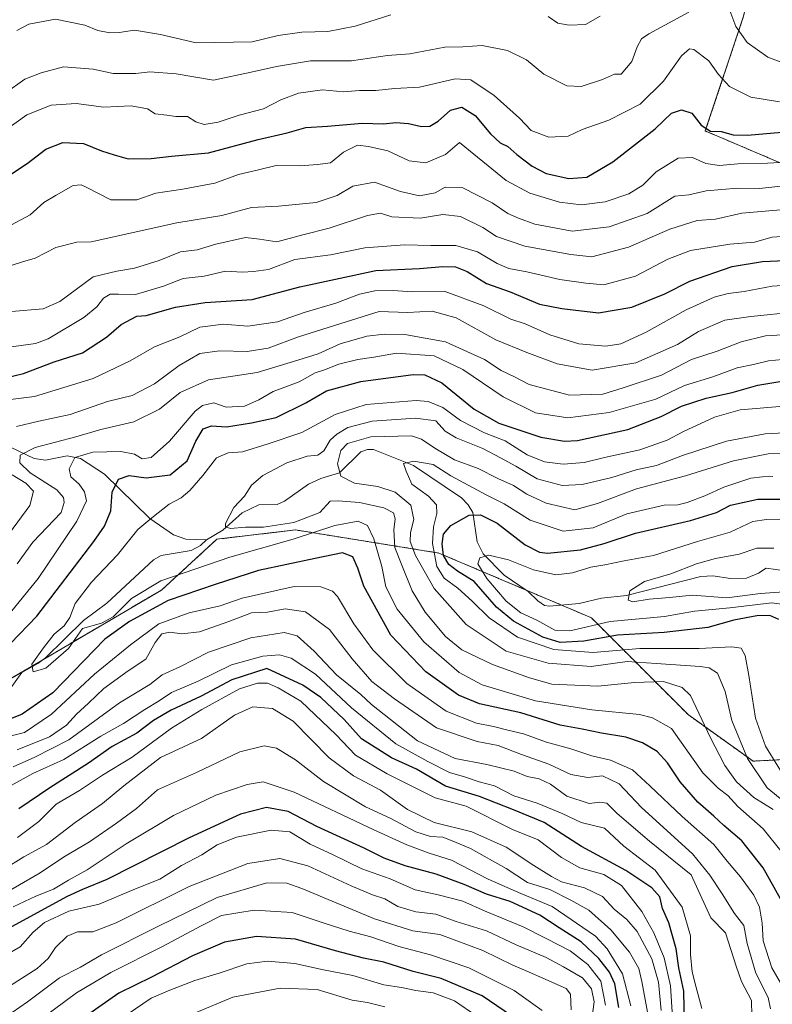
# Model space of a CAD drawing. Units: metres. Extents: x 603267 to 606690, y 4780111 to 4782477.
# Drawn here: x 605134 to 605347, y 4781342 to 4781620 of the extents above; entities that cross this region are included whole.
import ezdxf

# ---------------------------------------------------------------- set-up
doc = ezdxf.new("R2010")
doc.units = ezdxf.units.M
doc.header["$MEASUREMENT"] = 0
doc.linetypes.add('TRAZOS', pattern=[0.75, 0.5, -0.25])
for name, color, linetype, lineweight in [('Arbolado forestal', 92, 'TRAZOS', 0), ('Arbolado forestal CxS', 92, 'Continuous', 0), ('Corriente natural lineal', 142, 'Continuous', 13), ('Curva de nivel maestra', 36, 'Continuous', 30), ('Curva de nivel normal', 36, 'Continuous', 0)]:
    doc.layers.add(name, color=color, linetype=linetype, lineweight=lineweight)

# ---------------------------------------------------------------- blocks, each defined once
blk = doc.blocks.new('*U162')
at = {"layer": 'Curva de nivel normal', "color": 36, "linetype": 'Continuous', "lineweight": 0}
blk.add_polyline3d([(605263.37, 4781338.64, 405), (605256.98, 4781342.98, 405), (605250.99, 4781345.21, 405), (605246.16, 4781345.93, 405), (605242.05, 4781346.79, 405), (605237.05, 4781347.54, 405), (605228.38, 4781350.16, 405), (605220.05, 4781351.77, 405), (605211.98, 4781353.51, 405), (605204.28, 4781354.16, 405), (605198.38, 4781353.39, 405), (605190.57, 4781350.84, 405), (605183.72, 4781348.74, 405), (605176.72, 4781346, 405), (605171.38, 4781343.74, 405), (605164.63, 4781339.1, 405)], dxfattribs=at)
blk = doc.blocks.new('*U171')
at = {"layer": 'Curva de nivel normal', "color": 36, "linetype": 'Continuous', "lineweight": 0}
for points in [[(605306.77, 4781341.6, 370), (605304.39, 4781350.59, 370), (605300.07, 4781357.67, 370), (605296.82, 4781361.22, 370), (605284.63, 4781369.62, 370), (605275.77, 4781373.27, 370), (605266.54, 4781377.29, 370), (605256.17, 4781382.66, 370), (605249.86, 4781384.64, 370), (605243.54, 4781386.98, 370), (605234.05, 4781391.3, 370), (605211.79, 4781401.89, 370), (605203.03, 4781404.73, 370), (605198.52, 4781404, 370), (605189.66, 4781400.97, 370), (605177.72, 4781395.24, 370), (605164.39, 4781387.28, 370), (605153.39, 4781379.96, 370), (605148.06, 4781377.07, 370), (605143.85, 4781374.52, 370), (605138.87, 4781372.53, 370), (605132.51, 4781369.48, 370)], [(605130.59, 4781561.16, 370), (605137.25, 4781564.68, 370), (605141.14, 4781568.21, 370), (605144.58, 4781570.25, 370), (605149.39, 4781572.95, 370), (605151.66, 4781573.19, 370), (605153.06, 4781572.53, 370), (605160.06, 4781568.95, 370), (605167.38, 4781568.98, 370), (605172.72, 4781570.83, 370), (605180.38, 4781571.91, 370), (605189.38, 4781573.63, 370), (605196.05, 4781576.04, 370), (605201.72, 4781577.43, 370), (605206.72, 4781578.66, 370), (605213.45, 4781578.52, 370), (605218.33, 4781578.9, 370), (605222.04, 4781579.39, 370), (605225.72, 4781582.39, 370), (605229.63, 4781584.32, 370), (605232.72, 4781584, 370), (605238.17, 4781582.74, 370), (605244.2, 4781579.98, 370), (605248.98, 4781579.33, 370), (605254.49, 4781581.76, 370), (605258.45, 4781585.14, 370), (605271.61, 4781574.37, 370), (605278.26, 4781570.84, 370), (605286.62, 4781568.3, 370), (605292.87, 4781567.56, 370), (605299.52, 4781568.4, 370), (605306.21, 4781570.62, 370), (605310.16, 4781573.06, 370), (605313.94, 4781576.87, 370), (605320.12, 4781580.72, 370), (605324.17, 4781580.92, 370), (605327.97, 4781579.2, 370), (605331.78, 4781578.59, 370), (605336.97, 4781579.07, 370), (605345.36, 4781579.24, 370), (605352.38, 4781579.64, 370)]]:
    blk.add_polyline3d(points, dxfattribs=at)
blk = doc.blocks.new('*U193')
at = {"layer": 'Curva de nivel normal', "color": 36, "linetype": 'Continuous', "lineweight": 0}
for points in [[(605315.33, 4781340.29, 360), (605314.58, 4781348.23, 360), (605312.72, 4781354.84, 360), (605308.6, 4781362.53, 360), (605305.68, 4781365.97, 360), (605302.1, 4781368.82, 360), (605298.78, 4781372.43, 360), (605293.68, 4781374.88, 360), (605287.25, 4781376.59, 360), (605284.4, 4781378.11, 360), (605279.44, 4781381.16, 360), (605271.6, 4781386.32, 360), (605261.92, 4781390.63, 360), (605251.31, 4781393.3, 360), (605243.79, 4781396.94, 360), (605236.16, 4781402.42, 360), (605228.56, 4781406.42, 360), (605221.66, 4781411.53, 360), (605211.54, 4781421.92, 360), (605205.66, 4781425.48, 360), (605200.16, 4781425.96, 360), (605194.96, 4781423.55, 360), (605185.62, 4781417.03, 360), (605174.05, 4781411.59, 360), (605163.74, 4781403.62, 360), (605157.73, 4781398.62, 360), (605149.98, 4781393.26, 360), (605141.87, 4781387.06, 360), (605135.48, 4781383.62, 360), (605129.79, 4781380, 360)], [(605132.02, 4781537.44, 360), (605140.91, 4781538.17, 360), (605145.69, 4781540.24, 360), (605155.06, 4781547.24, 360), (605161.73, 4781548.85, 360), (605166.72, 4781549.67, 360), (605173.72, 4781551.85, 360), (605179.72, 4781554.28, 360), (605184.38, 4781554.79, 360), (605189.72, 4781556.39, 360), (605198, 4781558.33, 360), (605202.04, 4781557.86, 360), (605206.85, 4781557.13, 360), (605214.25, 4781559.1, 360), (605221.63, 4781560.93, 360), (605232.52, 4781564.54, 360), (605236.17, 4781565.14, 360), (605239.38, 4781564.15, 360), (605247.38, 4781563.75, 360), (605253.71, 4781564.84, 360), (605258.71, 4781564.22, 360), (605265.04, 4781561.1, 360), (605268.9, 4781558.59, 360), (605276.88, 4781555.9, 360), (605289.9, 4781553.5, 360), (605295.79, 4781552.85, 360), (605306.14, 4781555.62, 360), (605317.77, 4781560.67, 360), (605325.51, 4781563.13, 360), (605330.65, 4781563.5, 360), (605338.1, 4781565.14, 360), (605350.17, 4781566.2, 360)]]:
    blk.add_polyline3d(points, dxfattribs=at)
blk = doc.blocks.new('*U206')
at = {"layer": 'Curva de nivel normal', "color": 36, "linetype": 'Continuous', "lineweight": 0}
for points in [[(605289.97, 4781340.5, 390), (605289.72, 4781344.84, 390), (605288.56, 4781346.51, 390), (605281.92, 4781349.38, 390), (605278.08, 4781351.1, 390), (605273.46, 4781353.06, 390), (605265.03, 4781357.17, 390), (605252.86, 4781361.71, 390), (605245.25, 4781362.75, 390), (605234.43, 4781366.14, 390), (605213.91, 4781374.68, 390), (605209.73, 4781376.18, 390), (605204.03, 4781376.33, 390), (605190.05, 4781372.12, 390), (605173.48, 4781364.06, 390), (605157.44, 4781355.94, 390), (605151.49, 4781352.49, 390), (605145.6, 4781349.52, 390), (605136.56, 4781342.72, 390), (605125.61, 4781335.2, 390)], [(605133.52, 4781616.67, 390), (605136.94, 4781618.53, 390), (605144.39, 4781619.94, 390), (605152.73, 4781618.18, 390), (605156.39, 4781616.72, 390), (605159.73, 4781616.05, 390), (605162.39, 4781616.13, 390), (605166.72, 4781616.75, 390), (605174.05, 4781615.59, 390), (605184.14, 4781613.23, 390), (605199.9, 4781613.54, 390), (605207.3, 4781615.3, 390), (605213.9, 4781616.24, 390), (605221.26, 4781616.38, 390), (605228.95, 4781617.88, 390), (605239.05, 4781621.08, 390)], [(605283.48, 4781620.67, 390), (605286.18, 4781618.81, 390), (605289.39, 4781618.22, 390), (605294.04, 4781618.42, 390), (605298.12, 4781620.73, 390)]]:
    blk.add_polyline3d(points, dxfattribs=at)
blk = doc.blocks.new('*U210')
at = {"layer": 'Curva de nivel normal', "color": 36, "linetype": 'Continuous', "lineweight": 0}
blk.add_polyline3d([(605237.33, 4781341.32, 410), (605232.45, 4781342.49, 410), (605228.12, 4781343.21, 410), (605218.31, 4781346.19, 410), (605207.82, 4781346.53, 410), (605194.47, 4781343.99, 410), (605172.82, 4781335.04, 410)], dxfattribs=at)
blk = doc.blocks.new('*U214')
at = {"layer": 'Curva de nivel normal', "color": 36, "linetype": 'Continuous', "lineweight": 0}
for points in [[(605299.67, 4781341.76, 380), (605298.34, 4781348.55, 380), (605294.69, 4781353.29, 380), (605289.71, 4781357.07, 380), (605282.87, 4781360.59, 380), (605276.4, 4781363.9, 380), (605265.69, 4781368.27, 380), (605259.37, 4781371.1, 380), (605252.37, 4781372.92, 380), (605245.88, 4781374.33, 380), (605238.89, 4781377.43, 380), (605230.86, 4781380.23, 380), (605222.62, 4781384.25, 380), (605216.31, 4781387.2, 380), (605210.59, 4781390.64, 380), (605205.28, 4781391.13, 380), (605195.52, 4781389.14, 380), (605190.05, 4781387.02, 380), (605185.72, 4781384.22, 380), (605180.01, 4781381.19, 380), (605173.9, 4781377.32, 380), (605167.02, 4781374.6, 380), (605156.74, 4781370.31, 380), (605148.18, 4781368.26, 380), (605141.31, 4781365.11, 380), (605138.12, 4781362.38, 380), (605134.44, 4781358.23, 380), (605125.9, 4781353.38, 380)], [(605130.29, 4781588.6, 380), (605136.38, 4781592.94, 380), (605143.21, 4781595.61, 380), (605150.26, 4781596.12, 380), (605158.06, 4781595.09, 380), (605165.82, 4781595.46, 380), (605170.4, 4781594.64, 380), (605172.56, 4781593.24, 380), (605175.88, 4781592.86, 380), (605178.38, 4781592.47, 380), (605181.72, 4781592.44, 380), (605184.06, 4781590.96, 380), (605186.37, 4781590.14, 380), (605190.3, 4781590.89, 380), (605196.29, 4781592.82, 380), (605203.08, 4781594.58, 380), (605208.04, 4781597.16, 380), (605212.99, 4781599.06, 380), (605219.78, 4781599.97, 380), (605225.72, 4781599.44, 380), (605230.18, 4781599.74, 380), (605234.86, 4781599.74, 380), (605240.07, 4781600.3, 380), (605247.18, 4781600.74, 380), (605257.17, 4781603.08, 380), (605261.68, 4781602.74, 380), (605268.23, 4781598.4, 380), (605275.33, 4781591.99, 380), (605278.68, 4781588.45, 380), (605283.62, 4781586.58, 380), (605289.15, 4781586.86, 380), (605293.06, 4781588.82, 380), (605300.58, 4781591.44, 380), (605309.42, 4781595.93, 380), (605315.97, 4781602.39, 380), (605321.1, 4781609.54, 380), (605323.36, 4781611.49, 380), (605324.52, 4781611.38, 380), (605328.82, 4781608.12, 380), (605331.52, 4781604.26, 380), (605334.6, 4781600.95, 380), (605340.62, 4781597.92, 380), (605348.72, 4781596.54, 380)]]:
    blk.add_polyline3d(points, dxfattribs=at)
blk = doc.blocks.new('*U219')
at = {"layer": 'Curva de nivel normal', "color": 36, "linetype": 'Continuous', "lineweight": 0}
for points in [[(605295.74, 4781337.9, 385), (605296.42, 4781342.73, 385), (605295.7, 4781346.42, 385), (605293.19, 4781349.47, 385), (605287.74, 4781352.57, 385), (605282.88, 4781355.25, 385), (605274.43, 4781358.81, 385), (605266.01, 4781362.72, 385), (605257.45, 4781365.35, 385), (605251.8, 4781367.4, 385), (605246.15, 4781368.12, 385), (605241.04, 4781369.6, 385), (605237.38, 4781371.75, 385), (605233.89, 4781372.88, 385), (605227.84, 4781375.43, 385), (605215.66, 4781381.07, 385), (605207.72, 4781383.13, 385), (605198.68, 4781381.78, 385), (605182.16, 4781375.28, 385), (605161.57, 4781364.98, 385), (605154.98, 4781362.42, 385), (605150.65, 4781362.45, 385), (605147.73, 4781361.28, 385), (605144.46, 4781358.04, 385), (605142.4, 4781354.96, 385), (605139.22, 4781352.09, 385), (605131.41, 4781347.09, 385)], [(605130.26, 4781598.98, 385), (605135.75, 4781602.93, 385), (605140.39, 4781604.76, 385), (605146.73, 4781606.41, 385), (605155.06, 4781605.79, 385), (605160.73, 4781604.59, 385), (605167.06, 4781604.6, 385), (605171.06, 4781605.06, 385), (605178.5, 4781604.52, 385), (605188.98, 4781602.73, 385), (605199.66, 4781604.91, 385), (605206.84, 4781606.5, 385), (605216.38, 4781608.14, 385), (605227.96, 4781608.12, 385), (605238.15, 4781609.61, 385), (605244.42, 4781610.09, 385), (605254.28, 4781611.96, 385), (605259.38, 4781612.06, 385), (605264.79, 4781612.47, 385), (605271.99, 4781611.09, 385), (605277.38, 4781608.4, 385), (605282.28, 4781604.38, 385), (605288.74, 4781601.09, 385), (605292.75, 4781600.89, 385), (605298.79, 4781602.89, 385), (605302.22, 4781604.4, 385), (605304.04, 4781604.38, 385), (605307.04, 4781608, 385), (605308.58, 4781612.05, 385), (605309.84, 4781614.32, 385), (605311.88, 4781615.72, 385), (605323.2, 4781621.9, 385)], [(605334.13, 4781623.86, 385), (605336.44, 4781617.8, 385), (605339.59, 4781613.28, 385), (605345.41, 4781609.14, 385), (605351.67, 4781606.86, 385)]]:
    blk.add_polyline3d(points, dxfattribs=at)
blk = doc.blocks.new('*U221')
at = {"layer": 'Curva de nivel normal', "color": 36, "linetype": 'Continuous', "lineweight": 0}
for points in [[(605318.73, 4781335.42, 355), (605318.02, 4781347.2, 355), (605316.19, 4781355.09, 355), (605313.32, 4781362.19, 355), (605309.88, 4781368.16, 355), (605304.12, 4781375.5, 355), (605299.14, 4781378.61, 355), (605292.42, 4781380.52, 355), (605287.22, 4781383.46, 355), (605280.67, 4781388.44, 355), (605273.42, 4781391.34, 355), (605260.34, 4781397.93, 355), (605251.53, 4781400.22, 355), (605238.05, 4781407.05, 355), (605229.08, 4781412.31, 355), (605223.61, 4781418.06, 355), (605213.69, 4781427.52, 355), (605207.22, 4781431.25, 355), (605204.22, 4781432.6, 355), (605201.4, 4781432.6, 355), (605196.38, 4781431.05, 355), (605185.7, 4781425.22, 355), (605177.18, 4781419.88, 355), (605166.09, 4781411.75, 355), (605157.72, 4781406.65, 355), (605151.21, 4781402.36, 355), (605144.62, 4781398.52, 355), (605139.73, 4781393.62, 355), (605133.73, 4781389.11, 355)], [(605131.98, 4781527.48, 355), (605138.82, 4781528.46, 355), (605142.39, 4781529.77, 355), (605152.39, 4781535.77, 355), (605156.06, 4781538.8, 355), (605158.01, 4781541.24, 355), (605159.82, 4781542.3, 355), (605162.22, 4781542.34, 355), (605167, 4781542.2, 355), (605174.94, 4781544.6, 355), (605180.41, 4781546.75, 355), (605186.36, 4781547.44, 355), (605192.43, 4781548.78, 355), (605197.2, 4781548.57, 355), (605200.29, 4781548.71, 355), (605204.49, 4781549.31, 355), (605211.94, 4781552.09, 355), (605221.99, 4781553.45, 355), (605231.75, 4781555.39, 355), (605242.87, 4781556.23, 355), (605250.33, 4781556.04, 355), (605257.44, 4781556.08, 355), (605263.52, 4781554.3, 355), (605269.02, 4781550.94, 355), (605272.36, 4781549.54, 355), (605277.46, 4781548.6, 355), (605286.74, 4781546.43, 355), (605294.1, 4781545.4, 355), (605299.17, 4781544.97, 355), (605308.1, 4781547.36, 355), (605317.22, 4781552.24, 355), (605323.61, 4781554.64, 355), (605334.76, 4781556.44, 355), (605341.72, 4781557.01, 355), (605346.69, 4781558.43, 355), (605353.33, 4781558.84, 355)]]:
    blk.add_polyline3d(points, dxfattribs=at)
blk = doc.blocks.new('*U222')
at = {"layer": 'Curva de nivel normal', "color": 36, "linetype": 'Continuous', "lineweight": 0}
blk.add_polyline3d([(605281.8, 4781340.31, 395), (605273.87, 4781345.92, 395), (605261.03, 4781352.32, 395), (605250.29, 4781355.97, 395), (605241.32, 4781358.28, 395), (605233.38, 4781361.09, 395), (605227.28, 4781362.65, 395), (605219.96, 4781364.98, 395), (605211.23, 4781367.94, 395), (605200.52, 4781368.62, 395), (605191.24, 4781367.04, 395), (605185.57, 4781364.15, 395), (605174.66, 4781358.32, 395), (605160.01, 4781351.01, 395), (605150.39, 4781345.26, 395), (605137.98, 4781336.03, 395)], dxfattribs=at)
blk = doc.blocks.new('*U243')
at = {"layer": 'Curva de nivel normal', "color": 36, "linetype": 'Continuous', "lineweight": 0}
for points in [[(605312.89, 4781332.18, 365), (605309.9, 4781348.45, 365), (605309.05, 4781352.08, 365), (605306.4, 4781356.76, 365), (605301.18, 4781363.05, 365), (605294.96, 4781368.54, 365), (605289.86, 4781371.38, 365), (605283.94, 4781374.38, 365), (605277.65, 4781376.38, 365), (605271.61, 4781380.37, 365), (605261.55, 4781386, 365), (605256.37, 4781388.13, 365), (605253.71, 4781389.12, 365), (605250.23, 4781389.34, 365), (605246.14, 4781390.67, 365), (605238.85, 4781394.53, 365), (605231.93, 4781397.7, 365), (605220.05, 4781404.87, 365), (605212.16, 4781411.02, 365), (605206.78, 4781414.31, 365), (605203.34, 4781414.89, 365), (605196.46, 4781413.24, 365), (605184.21, 4781407.38, 365), (605173.24, 4781402.52, 365), (605167.24, 4781397.25, 365), (605161.6, 4781393.1, 365), (605154.06, 4781387.84, 365), (605146.73, 4781383.55, 365), (605140.09, 4781379.14, 365), (605126.51, 4781371.34, 365)], [(605128.37, 4781549.24, 365), (605135.11, 4781551.42, 365), (605138.73, 4781552.46, 365), (605144.56, 4781555.45, 365), (605150.49, 4781557.04, 365), (605154.46, 4781557.13, 365), (605178.68, 4781562.41, 365), (605191.38, 4781564.53, 365), (605199.75, 4781566.82, 365), (605207.39, 4781567.19, 365), (605217.95, 4781568.18, 365), (605223.94, 4781570.19, 365), (605228.38, 4781572.83, 365), (605234.46, 4781573.89, 365), (605241.83, 4781571.26, 365), (605247.11, 4781570.06, 365), (605251.54, 4781570.89, 365), (605254.37, 4781572.55, 365), (605259.18, 4781572.45, 365), (605267.61, 4781568.11, 365), (605272.04, 4781565.06, 365), (605275.13, 4781563.74, 365), (605279.68, 4781562.04, 365), (605290.2, 4781560.14, 365), (605300.63, 4781561.28, 365), (605311.41, 4781565.06, 365), (605319.2, 4781569.95, 365), (605323.2, 4781570.33, 365), (605328.07, 4781571.44, 365), (605336.91, 4781572.27, 365), (605343.11, 4781572.14, 365), (605349.1, 4781572.8, 365)]]:
    blk.add_polyline3d(points, dxfattribs=at)
blk = doc.blocks.new('*U246')
at = {"layer": 'Curva de nivel maestra', "color": 36, "linetype": 'Continuous', "lineweight": 30}
for points in [[(605303.37, 4781341.09, 375), (605302.25, 4781347.76, 375), (605300.74, 4781351.1, 375), (605297.76, 4781354.98, 375), (605292.78, 4781359.66, 375), (605286.58, 4781363.6, 375), (605281.11, 4781367.14, 375), (605272.72, 4781371.05, 375), (605266.04, 4781373.09, 375), (605259.72, 4781375.82, 375), (605251.83, 4781378.72, 375), (605243.06, 4781381.11, 375), (605237.16, 4781383.26, 375), (605231.51, 4781386.07, 375), (605218.17, 4781392.16, 375), (605210.08, 4781396.38, 375), (605203.98, 4781397.52, 375), (605196.62, 4781395.66, 375), (605182.12, 4781388.97, 375), (605158.93, 4781377.2, 375), (605152.06, 4781374.44, 375), (605147.73, 4781372.42, 375), (605136.17, 4781366.16, 375), (605130.13, 4781362.82, 375)], [(605131.77, 4781576.07, 375), (605136.39, 4781579.21, 375), (605141.73, 4781583.23, 375), (605146.48, 4781585.12, 375), (605152.36, 4781584.81, 375), (605157.4, 4781582.74, 375), (605161.02, 4781581.59, 375), (605164.9, 4781580.46, 375), (605171.38, 4781580.57, 375), (605177.12, 4781581.26, 375), (605187.56, 4781582.15, 375), (605201.66, 4781585.95, 375), (605209.77, 4781587.81, 375), (605215.06, 4781589.32, 375), (605221.22, 4781589.7, 375), (605230.95, 4781590.54, 375), (605237.03, 4781590.41, 375), (605240.44, 4781590.77, 375), (605244.08, 4781590.49, 375), (605247.71, 4781589.62, 375), (605250.04, 4781589.71, 375), (605252.39, 4781591.12, 375), (605255.91, 4781594.2, 375), (605259.11, 4781595.12, 375), (605262.9, 4781592.68, 375), (605267.17, 4781587.53, 375), (605269.96, 4781585.06, 375), (605272.04, 4781583.99, 375), (605274.59, 4781581.74, 375), (605278.91, 4781578.42, 375), (605282.9, 4781576.37, 375), (605289.3, 4781574.95, 375), (605294.36, 4781575.34, 375), (605301.7, 4781579.66, 375), (605313.7, 4781588.98, 375), (605318.28, 4781593.35, 375), (605321.12, 4781594.33, 375), (605324.03, 4781593.39, 375), (605326.63, 4781590.01, 375), (605329.26, 4781588.27, 375), (605332.24, 4781588.17, 375), (605335.7, 4781587.28, 375), (605339.7, 4781587.22, 375), (605349.36, 4781588.06, 375)]]:
    blk.add_polyline3d(points, dxfattribs=at)
blk = doc.blocks.new('*U263')
at = {"layer": 'Curva de nivel maestra', "color": 36, "linetype": 'Continuous', "lineweight": 30}
blk.add_polyline3d([(605273.07, 4781338.8, 400), (605264.81, 4781344.42, 400), (605253.31, 4781349.26, 400), (605245.38, 4781351.27, 400), (605237.04, 4781353.87, 400), (605231.34, 4781355, 400), (605223.4, 4781357.14, 400), (605212.17, 4781360.35, 400), (605201.17, 4781361.1, 400), (605192.16, 4781359.54, 400), (605183.08, 4781355.69, 400), (605171.52, 4781349.71, 400), (605162.28, 4781345.16, 400), (605148.47, 4781335.52, 400)], dxfattribs=at)

msp = doc.modelspace()

# ---------------------------------------------------------------- linework, layer by layer
at = {"layer": 'Arbolado forestal', "color": 92, "linetype": 'TRAZOS', "lineweight": 0}
for points in [[(605270.27, 4781795.91, 467), (605270.31, 4781795.25, 466.93), (605271.93, 4781768.7, 455.76), (605276.73, 4781743.92, 443.07), (605300.26, 4781742.55, 436.88), (605326.17, 4781726.19, 429.82), (605341.87, 4781693.24, 409.91), (605343.17, 4781667.16, 400.53), (605345.17, 4781645.42, 395.65), (605338.52, 4781620.48, 386.48), (605327.81, 4781588.36, 374.78), (605357.5, 4781575.73, 367.42), (605400, 4781557.34, 359.25), (605443.41, 4781527.09, 350.03), (605451.5, 4781514.86, 348.8), (605455.63, 4781504.54, 346.78)], [(605270.27, 4781795.91, 467), (605270.31, 4781795.25, 466.93), (605271.93, 4781768.7, 455.76), (605276.73, 4781743.92, 443.07), (605300.26, 4781742.55, 436.88), (605326.17, 4781726.19, 429.82), (605341.87, 4781693.24, 409.91), (605343.17, 4781667.16, 400.53), (605345.17, 4781645.42, 395.65), (605338.52, 4781620.48, 386.48), (605327.81, 4781588.36, 374.78), (605357.5, 4781575.73, 367.42), (605400, 4781557.34, 359.25), (605443.41, 4781527.09, 350.03), (605451.5, 4781514.86, 348.8), (605455.63, 4781504.54, 346.78)], [(605032.19, 4781312.79, 346.43), (605049.67, 4781345.55, 332.37), (605063.49, 4781371.48, 332.99), (605112.78, 4781422.04, 322.95), (605114.36, 4781423.66, 322.48), (605118.08, 4781425.84, 321.81), (605122.45, 4781428.41, 321.03), (605140.87, 4781439.22, 320.07), (605174.35, 4781458.87, 322.16), (605190, 4781473.22, 315.97), (605212.17, 4781475.83, 316.89), (605248, 4781470.05, 307.37), (605252.61, 4781469.3, 302.21), (605277.27, 4781458.84, 292.78), (605287.21, 4781454.62, 291.51), (605295.65, 4781451.04, 292.75), (605304.78, 4781441.91, 305.18), (605323.04, 4781423.65, 316.86), (605341.3, 4781410.61, 308.59), (605374.64, 4781412.37, 281.19), (605387.09, 4781405.6, 278.51), (605392.29, 4781402.77, 278.52)]]:
    msp.add_polyline3d(points, dxfattribs=at)
at = {"layer": 'Arbolado forestal CxS', "color": 92, "linetype": 'Continuous', "lineweight": 0}
for points in [[(605270.27, 4781795.91, 467), (605271.93, 4781768.7, 455.76), (605276.73, 4781743.92, 443.07), (605300.26, 4781742.55, 436.88), (605326.17, 4781726.19, 429.82), (605341.87, 4781693.24, 409.91), (605343.17, 4781667.16, 400.53), (605345.17, 4781645.42, 395.65), (605338.52, 4781620.48, 386.48), (605327.81, 4781588.36, 374.78), (605357.5, 4781575.73, 367.42)], [(605357.5, 4781575.73, 367.42), (605327.81, 4781588.36, 374.78), (605338.52, 4781620.48, 386.48), (605345.17, 4781645.42, 395.65), (605343.17, 4781667.16, 400.53), (605341.87, 4781693.24, 409.91), (605326.17, 4781726.19, 429.82), (605300.26, 4781742.55, 436.88), (605276.73, 4781743.92, 443.07), (605271.93, 4781768.7, 455.76), (605270.27, 4781795.91, 467)], [(605032.2, 4781312.79, 346.43), (605063.49, 4781371.48, 332.99), (605114.36, 4781423.66, 322.48), (605174.35, 4781458.87, 322.16), (605190, 4781473.22, 315.97), (605212.17, 4781475.83, 316.89), (605248, 4781470.05, 307.37), (605252.61, 4781469.3, 302.21), (605295.65, 4781451.04, 292.75), (605304.78, 4781441.91, 305.18), (605323.04, 4781423.65, 316.86), (605341.3, 4781410.61, 308.6), (605374.64, 4781412.37, 281.19), (605392.29, 4781402.77, 278.52), (605392.29, 4781402.77, 278.52), (605426.65, 4781375.84, 273.58), (605460.57, 4781371.93, 268.32), (605494.49, 4781358.89, 274.34), (605510.14, 4781339.32, 300.56)], [(605374.64, 4781412.37, 281.19), (605341.3, 4781410.61, 308.6), (605323.04, 4781423.65, 316.86), (605304.78, 4781441.91, 305.18), (605295.65, 4781451.04, 292.75), (605252.61, 4781469.3, 302.21), (605248, 4781470.05, 307.37), (605212.17, 4781475.83, 316.89), (605190, 4781473.22, 315.97), (605174.35, 4781458.87, 322.16), (605114.36, 4781423.66, 322.48), (605063.49, 4781371.48, 332.99), (605032.2, 4781312.79, 346.43)]]:
    msp.add_polyline3d(points, dxfattribs=at)
at = {"layer": 'Corriente natural lineal', "color": 142, "linetype": 'Continuous', "lineweight": 13}
for points in [[(605131.73, 4781499.13, 336), (605138.42, 4781495.97, 334.47), (605141.6, 4781495.55, 333.53), (605147.69, 4781496.69, 331.12), (605151.49, 4781495.93, 328.91), (605158.26, 4781491.53, 326.64), (605171.04, 4781479.09, 320.07), (605177.73, 4781474.48, 317.87), (605181.18, 4781473.24, 317.14), (605187, 4781473, 315.65)], [(605187, 4781473, 315.65), (605191.61, 4781475.79, 315.64), (605197.13, 4781480.69, 314.55), (605201.85, 4781482.88, 314.08), (605207, 4781483, 313.46), (605209.04, 4781483.96, 313.27), (605215.78, 4781488.78, 312.33), (605219.3, 4781490.36, 312.33), (605224.53, 4781491.93, 309.97), (605230.58, 4781497.85, 306.71), (605232.43, 4781498.49, 306.62), (605234.17, 4781498.49, 306.76), (605245.5, 4781493.99, 304.35), (605259, 4781484.91, 302.61), (605260.85, 4781482.94, 301.85), (605262.22, 4781480.7, 300.32), (605263.43, 4781472.51, 296.26), (605265.15, 4781469.04, 295.35), (605271.01, 4781463.08, 293.43), (605277.81, 4781458.48, 292.63), (605280.5, 4781455.79, 292.33), (605282.4, 4781454.52, 292.11), (605283.79, 4781454.29, 291.93), (605292.21, 4781455.1, 290.72), (605298.47, 4781456.6, 290.63), (605305.52, 4781457.34, 290.18), (605326.5, 4781462.68, 288.34), (605329.97, 4781462.86, 288.01), (605334.96, 4781462.11, 288.23), (605339.42, 4781462.22, 287.76), (605342.86, 4781463.6, 286.79), (605345, 4781465, 287.01), (605355.89, 4781463.58, 284.96)], [(605081, 4781405, 326.78), (605084.36, 4781405.79, 326.31), (605092.48, 4781410.04, 324.93), (605098.22, 4781412.35, 324.31), (605100.27, 4781413.76, 324.03), (605105.82, 4781419.31, 323.78), (605107.89, 4781420.43, 323.62), (605113.42, 4781422.25, 322.83), (605120.59, 4781427.77, 321.29), (605123.17, 4781428.65, 321.02), (605128.82, 4781429.35, 320.75), (605131.13, 4781430.33, 320.69), (605134.88, 4781435.64, 320.68), (605139.45, 4781438.13, 320.11), (605141.59, 4781439.77, 320.01), (605152.37, 4781450.24, 319.37), (605158.94, 4781455.17, 318.5), (605172.06, 4781467.42, 318.02), (605174.24, 4781468.59, 317.78), (605182.73, 4781470.05, 317.19), (605185.32, 4781471.48, 316.58), (605187, 4781473, 315.65)]]:
    msp.add_polyline3d(points, dxfattribs=at)
at = {"layer": 'Curva de nivel maestra', "color": 36, "linetype": 'Continuous', "lineweight": 30}
for points in [[(605128.27, 4781518.22, 350), (605135.4, 4781519.92, 350), (605144.06, 4781523.24, 350), (605152, 4781525.79, 350), (605158.83, 4781530.24, 350), (605162.98, 4781533.77, 350), (605167.39, 4781536.11, 350), (605170.06, 4781536.28, 350), (605178.29, 4781538.64, 350), (605186.7, 4781539.97, 350), (605199.96, 4781540.85, 350), (605213.38, 4781544.4, 350), (605234.82, 4781548.98, 350), (605247.14, 4781549.56, 350), (605253.71, 4781550.13, 350), (605257.29, 4781550.01, 350), (605260.6, 4781548.69, 350), (605266.04, 4781545.36, 350), (605272.69, 4781542.98, 350), (605280.98, 4781539.48, 350), (605287.36, 4781538.3, 350), (605297.71, 4781537.06, 350), (605307.04, 4781538.63, 350), (605316.36, 4781542.44, 350), (605323.44, 4781546.02, 350), (605335.34, 4781550.09, 350), (605343.93, 4781551.56, 350), (605350.32, 4781551.8, 350)], [(605131.73, 4781443.82, 325), (605139.18, 4781451.53, 325), (605155.27, 4781472.52, 325), (605158.25, 4781476.92, 325), (605160.02, 4781481.25, 325), (605160.43, 4781486.44, 325), (605162.19, 4781490.18, 325), (605165.17, 4781491.18, 325), (605170.04, 4781490.53, 325), (605176.76, 4781491.35, 325), (605181.58, 4781495.3, 325), (605184.07, 4781500.91, 325), (605186.14, 4781504.32, 325), (605188.41, 4781505.2, 325), (605192.72, 4781504.94, 325), (605199.72, 4781506, 325), (605206.72, 4781507.54, 325), (605215.05, 4781511.7, 325), (605220.88, 4781515.05, 325), (605230.63, 4781517.72, 325), (605245.38, 4781519.7, 325), (605248.61, 4781519.6, 325), (605253.49, 4781517.34, 325), (605262.61, 4781509.93, 325), (605269.55, 4781505.92, 325), (605281.39, 4781502.01, 325), (605288.03, 4781500.89, 325), (605291.71, 4781501.08, 325), (605305.97, 4781504.13, 325), (605315.35, 4781507.79, 325), (605321.04, 4781510.7, 325), (605328.05, 4781513.04, 325), (605335.43, 4781514.56, 325), (605342.59, 4781516.63, 325), (605350.57, 4781517.95, 325)], [(605348.53, 4781450.57, 300), (605346, 4781451.68, 300), (605342.35, 4781451.6, 300), (605335.84, 4781450.42, 300), (605328.54, 4781448.29, 300), (605316.16, 4781446.9, 300), (605303.06, 4781446.11, 300), (605293.54, 4781444.44, 300), (605286.82, 4781444.09, 300), (605281.98, 4781445.61, 300), (605273.66, 4781450.08, 300), (605268.89, 4781454.07, 300), (605262.53, 4781461.28, 300), (605257.88, 4781464.24, 300), (605255.4, 4781466.1, 300), (605253.95, 4781468.65, 300), (605253.54, 4781471.95, 300), (605253.92, 4781474.64, 300), (605256.02, 4781477.07, 300), (605261.19, 4781480, 300), (605264.38, 4781480.13, 300), (605269.08, 4781477.71, 300), (605276.94, 4781471.63, 300), (605280.98, 4781469.52, 300), (605283.27, 4781469.25, 300), (605292.56, 4781470.24, 300), (605299.24, 4781471.98, 300), (605308.07, 4781474.92, 300), (605323.61, 4781478.47, 300), (605330.92, 4781480.76, 300), (605334.92, 4781482.79, 300), (605342.63, 4781484.5, 300), (605352.44, 4781484.54, 300)], [(605349.04, 4781371.79, 325), (605344.1, 4781380.55, 325), (605338.1, 4781388.12, 325), (605333.03, 4781392.42, 325), (605330.17, 4781395.08, 325), (605325.65, 4781399.08, 325), (605320.74, 4781404.75, 325), (605317.12, 4781410.17, 325), (605314.19, 4781413.3, 325), (605310.12, 4781415.76, 325), (605305.37, 4781417.34, 325), (605298.54, 4781418.46, 325), (605293.05, 4781419.59, 325), (605286.88, 4781420.8, 325), (605275.74, 4781424.25, 325), (605264.08, 4781426.77, 325), (605258.15, 4781429.2, 325), (605248.9, 4781435.78, 325), (605239.1, 4781446.16, 325), (605231.4, 4781459.94, 325), (605229.76, 4781465.04, 325), (605228.34, 4781468.26, 325), (605225.46, 4781469.39, 325), (605217.72, 4781467.81, 325), (605201.72, 4781464.38, 325), (605189.48, 4781460.41, 325), (605176.21, 4781455.9, 325), (605165.31, 4781450.01, 325), (605158.31, 4781445, 325), (605143.72, 4781429.91, 325), (605135.06, 4781423.86, 325), (605122.13, 4781418.66, 325)], [(605321.97, 4781336.22, 350), (605321.77, 4781345.69, 350), (605320.32, 4781352.34, 350), (605319.58, 4781357.65, 350), (605317.54, 4781365.04, 350), (605315.74, 4781369, 350), (605314.99, 4781372.35, 350), (605312.7, 4781374.89, 350), (605305.42, 4781379.73, 350), (605292.82, 4781386.49, 350), (605282.37, 4781393.29, 350), (605273.71, 4781396.91, 350), (605264.06, 4781400.66, 350), (605254.47, 4781403.58, 350), (605246.29, 4781408.33, 350), (605239.21, 4781411.58, 350), (605230.76, 4781416.9, 350), (605225.87, 4781422.34, 350), (605219.3, 4781428.59, 350), (605214.27, 4781432.08, 350), (605204.05, 4781436.77, 350), (605194.18, 4781433.56, 350), (605185.58, 4781428.93, 350), (605177.11, 4781425, 350), (605172.08, 4781422.04, 350), (605167.36, 4781418.54, 350), (605160.44, 4781414.72, 350), (605153.77, 4781410.08, 350), (605142.87, 4781403.09, 350), (605134.07, 4781397.12, 350)]]:
    msp.add_polyline3d(points, dxfattribs=at)
at = {"layer": 'Curva de nivel normal', "color": 36, "linetype": 'Continuous', "lineweight": 0}
for points in [[(605123.47, 4781511.6, 345), (605138.54, 4781513.48, 345), (605155.05, 4781518.57, 345), (605165.47, 4781523.5, 345), (605172.38, 4781527.44, 345), (605179.5, 4781530.32, 345), (605185.17, 4781533.02, 345), (605191.84, 4781533.85, 345), (605198.68, 4781533.28, 345), (605207.03, 4781534.48, 345), (605214.62, 4781537.16, 345), (605223.5, 4781539.75, 345), (605230.18, 4781542.32, 345), (605234.5, 4781543.31, 345), (605239.72, 4781543.4, 345), (605244.98, 4781543.02, 345), (605254.14, 4781543.13, 345), (605265.34, 4781539.03, 345), (605272.94, 4781535.28, 345), (605276.99, 4781533.95, 345), (605283.95, 4781530.84, 345), (605292.14, 4781528.33, 345), (605299.72, 4781527.63, 345), (605303.92, 4781528.29, 345), (605311.11, 4781531.62, 345), (605322.43, 4781537.93, 345), (605330.34, 4781541.47, 345), (605334.23, 4781542.54, 345), (605338.74, 4781543.1, 345), (605346.71, 4781544.57, 345), (605356.68, 4781545.23, 345)], [(605133.46, 4781504.98, 340), (605139.72, 4781506.54, 340), (605148.56, 4781508.39, 340), (605159.06, 4781512.08, 340), (605166.06, 4781513.71, 340), (605172.32, 4781516.99, 340), (605179.32, 4781522.25, 340), (605185.17, 4781525.6, 340), (605190.7, 4781526.38, 340), (605198.5, 4781526.19, 340), (605204.4, 4781527.09, 340), (605212.98, 4781530.34, 340), (605226.5, 4781534.52, 340), (605235.8, 4781537.48, 340), (605243.77, 4781537.12, 340), (605250.76, 4781537.49, 340), (605257.5, 4781535.66, 340), (605268.68, 4781529.42, 340), (605277.48, 4781525.85, 340), (605286.01, 4781522.71, 340), (605295.9, 4781520.86, 340), (605308.2, 4781522.99, 340), (605319.96, 4781528.15, 340), (605325.93, 4781531.84, 340), (605333.34, 4781534.95, 340), (605340.63, 4781536, 340), (605353.51, 4781537.38, 340)], [(605133.57, 4781466.29, 335), (605138.04, 4781472.33, 335), (605146.06, 4781480.76, 335), (605146.85, 4781483.6, 335), (605146.67, 4781484.97, 335), (605144.83, 4781487.18, 335), (605137.28, 4781491.97, 335), (605134.33, 4781494.76, 335), (605134.47, 4781496.94, 335), (605138.71, 4781499.06, 335), (605150.14, 4781502.04, 335), (605157.26, 4781504.18, 335), (605166.52, 4781506.28, 335), (605173.81, 4781509.93, 335), (605179.63, 4781514.57, 335), (605187.6, 4781518.21, 335), (605201.38, 4781520.27, 335), (605212.79, 4781523.68, 335), (605218.57, 4781525.52, 335), (605224.73, 4781528.33, 335), (605232.27, 4781530.52, 335), (605237.28, 4781531.07, 335), (605243.02, 4781530.93, 335), (605254.48, 4781528.89, 335), (605265.45, 4781523.9, 335), (605270.2, 4781520.76, 335), (605273.95, 4781519.05, 335), (605278.12, 4781516.88, 335), (605289.46, 4781513.82, 335), (605298.86, 4781514.14, 335), (605304.67, 4781515.93, 335), (605315.48, 4781519.52, 335), (605323.87, 4781523.91, 335), (605331.12, 4781526.22, 335), (605337.88, 4781528.86, 335), (605344.77, 4781530.58, 335), (605354.46, 4781531.11, 335)], [(605132.06, 4781452.97, 330), (605139.51, 4781462.12, 330), (605150.41, 4781478.26, 330), (605153.16, 4781484.06, 330), (605152.64, 4781486.62, 330), (605151.1, 4781488.77, 330), (605148.72, 4781490.85, 330), (605148.25, 4781493.1, 330), (605149.91, 4781496.28, 330), (605154.94, 4781497.79, 330), (605162.84, 4781497.92, 330), (605166.68, 4781497.24, 330), (605168.88, 4781495.9, 330), (605171.38, 4781496.22, 330), (605176.57, 4781500.9, 330), (605183.86, 4781509.37, 330), (605185.93, 4781510.93, 330), (605189.09, 4781511.64, 330), (605192.63, 4781510.42, 330), (605197.72, 4781510.75, 330), (605201.84, 4781512.57, 330), (605205.88, 4781514.83, 330), (605213.16, 4781517.57, 330), (605217.67, 4781520.18, 330), (605220.37, 4781520.98, 330), (605224.38, 4781522.54, 330), (605229.72, 4781523.87, 330), (605234.27, 4781524.55, 330), (605240.69, 4781525.64, 330), (605251.29, 4781524.91, 330), (605259.39, 4781521.1, 330), (605270.73, 4781513.35, 330), (605279.87, 4781508.9, 330), (605289.02, 4781507.42, 330), (605300.71, 4781508.97, 330), (605307.91, 4781511.04, 330), (605313.85, 4781512.74, 330), (605321.91, 4781516.6, 330), (605329.94, 4781519.04, 330), (605336.84, 4781521.54, 330), (605341.43, 4781522.47, 330), (605345.64, 4781523.56, 330), (605351.57, 4781524.13, 330)], [(605349.14, 4781385.34, 320), (605344.13, 4781391.48, 320), (605336.98, 4781397.81, 320), (605334.16, 4781400.95, 320), (605331.48, 4781403.02, 320), (605327.09, 4781407.28, 320), (605318.28, 4781419.85, 320), (605312.89, 4781422.8, 320), (605309.27, 4781423.78, 320), (605295.75, 4781425.1, 320), (605279.89, 4781427.6, 320), (605264.82, 4781432.1, 320), (605258.3, 4781435.64, 320), (605248.36, 4781444.22, 320), (605240.82, 4781453.5, 320), (605237.62, 4781459.74, 320), (605236.54, 4781465.55, 320), (605234.3, 4781473.32, 320), (605232.51, 4781477.06, 320), (605229.88, 4781478.3, 320), (605223.23, 4781477.04, 320), (605211.47, 4781473.2, 320), (605193.66, 4781468.16, 320), (605174.17, 4781461.44, 320), (605165.9, 4781456.47, 320), (605160.73, 4781451.28, 320), (605157.39, 4781449.5, 320), (605152.06, 4781448, 320), (605148.12, 4781442.37, 320), (605141.73, 4781436.87, 320), (605138.17, 4781435.77, 320), (605137.72, 4781437.97, 320), (605141.02, 4781442.53, 320), (605144.05, 4781446.42, 320), (605146.87, 4781448.75, 320), (605148.43, 4781451.08, 320), (605150.01, 4781455.08, 320), (605154.55, 4781461.08, 320), (605161.93, 4781468.79, 320), (605167.63, 4781475.92, 320), (605171.58, 4781479.28, 320), (605176.53, 4781483.06, 320), (605179.88, 4781484.92, 320), (605182.38, 4781486.92, 320), (605186.05, 4781491.17, 320), (605189.88, 4781496.14, 320), (605193.14, 4781497.55, 320), (605197.22, 4781497.81, 320), (605204.44, 4781500.08, 320), (605213.92, 4781503.35, 320), (605223.35, 4781508.34, 320), (605232.1, 4781511.18, 320), (605246.24, 4781512.34, 320), (605249.6, 4781512.02, 320), (605253.76, 4781510.39, 320), (605258.71, 4781506.72, 320), (605265.52, 4781503.22, 320), (605271.31, 4781500.96, 320), (605277.55, 4781497.02, 320), (605282.38, 4781495.02, 320), (605287.7, 4781494.38, 320), (605293.62, 4781494.84, 320), (605299.37, 4781496.29, 320), (605309.37, 4781498.44, 320), (605317.03, 4781501.19, 320), (605321.62, 4781503.6, 320), (605330.39, 4781507.62, 320), (605337.68, 4781509.67, 320), (605349.92, 4781510.78, 320)], [(605346.92, 4781396.97, 315), (605341.53, 4781400.33, 315), (605336.65, 4781404.79, 315), (605333.27, 4781409.34, 315), (605329.13, 4781417.36, 315), (605323.58, 4781429.14, 315), (605321.23, 4781431.39, 315), (605316.03, 4781433.06, 315), (605307.8, 4781432.78, 315), (605297.44, 4781431.78, 315), (605284.47, 4781432.36, 315), (605278.21, 4781434.08, 315), (605267.73, 4781437.84, 315), (605259.08, 4781441.96, 315), (605254.53, 4781445.77, 315), (605248.77, 4781452.64, 315), (605245.12, 4781458.61, 315), (605242.12, 4781465.9, 315), (605240.16, 4781470.87, 315), (605239.86, 4781475.88, 315), (605240.25, 4781478.94, 315), (605239.77, 4781480.68, 315), (605237.05, 4781482.09, 315), (605230.24, 4781483.52, 315), (605224.16, 4781484.04, 315), (605221.91, 4781483.93, 315), (605219.05, 4781480.7, 315), (605211.72, 4781477.92, 315), (605203.08, 4781476.63, 315), (605198.03, 4781476.65, 315), (605193.78, 4781476.22, 315), (605192.39, 4781476.73, 315), (605192.38, 4781477.6, 315), (605194.73, 4781482.15, 315), (605197.74, 4781485.38, 315), (605199.7, 4781488.48, 315), (605202.96, 4781491.16, 315), (605209.72, 4781494.8, 315), (605215.49, 4781496.62, 315), (605218.48, 4781496.91, 315), (605220.16, 4781498.1, 315), (605221.96, 4781501.1, 315), (605223.78, 4781502.88, 315), (605226.96, 4781504.73, 315), (605233.8, 4781506.5, 315), (605246.04, 4781507.35, 315), (605251.79, 4781506.56, 315), (605254.37, 4781503.71, 315), (605257.45, 4781501.76, 315), (605265.02, 4781498.83, 315), (605270.04, 4781496.16, 315), (605274.37, 4781493.79, 315), (605280.37, 4781490.2, 315), (605287.37, 4781488.35, 315), (605293.04, 4781488.61, 315), (605301.45, 4781490.6, 315), (605308.34, 4781492.82, 315), (605314.07, 4781494.01, 315), (605321.33, 4781496.85, 315), (605333.81, 4781500.91, 315), (605344.67, 4781502.92, 315), (605355.78, 4781503.54, 315)], [(605349.99, 4781399.18, 310), (605345.28, 4781403.12, 310), (605339.69, 4781411.34, 310), (605335.3, 4781422.08, 310), (605333.44, 4781430.3, 310), (605331.28, 4781435.39, 310), (605328.91, 4781436.94, 310), (605326.4, 4781437.34, 310), (605313.93, 4781438.19, 310), (605305.76, 4781438.69, 310), (605295.56, 4781437.27, 310), (605283.43, 4781438.21, 310), (605271.61, 4781441.61, 310), (605260.36, 4781449.14, 310), (605251.28, 4781459.32, 310), (605245.98, 4781468.62, 310), (605244.52, 4781472.6, 310), (605244.6, 4781475.07, 310), (605245.56, 4781478.74, 310), (605244.66, 4781482.79, 310), (605240.29, 4781486.5, 310), (605235.38, 4781488.08, 310), (605228.78, 4781488.99, 310), (605224.91, 4781491.02, 310), (605224.03, 4781494.51, 310), (605224.91, 4781498.22, 310), (605226.86, 4781500.18, 310), (605233.46, 4781502.11, 310), (605244.93, 4781502.33, 310), (605247.7, 4781501.47, 310), (605251.52, 4781498.93, 310), (605257.06, 4781495.63, 310), (605263.71, 4781493.17, 310), (605269.24, 4781490.38, 310), (605273.67, 4781488.37, 310), (605277.42, 4781485.92, 310), (605282.87, 4781483.41, 310), (605290.94, 4781481.46, 310), (605297.35, 4781483.31, 310), (605308.37, 4781487.38, 310), (605322.22, 4781491.07, 310), (605335.8, 4781495.28, 310), (605345.56, 4781497.31, 310), (605359.36, 4781497.58, 310)], [(605351.77, 4781403.57, 305), (605344.82, 4781414.85, 305), (605341.93, 4781422.75, 305), (605340.13, 4781434.75, 305), (605339.07, 4781440.42, 305), (605337.95, 4781442.49, 305), (605335.27, 4781442.86, 305), (605326.09, 4781442.34, 305), (605309.37, 4781442.39, 305), (605296.19, 4781441.21, 305), (605285.04, 4781442.07, 305), (605274.82, 4781445.62, 305), (605266.78, 4781451.05, 305), (605262.04, 4781455.75, 305), (605257.98, 4781459.41, 305), (605254.12, 4781462.24, 305), (605252.06, 4781465.47, 305), (605250.85, 4781472.02, 305), (605251.11, 4781476.74, 305), (605252.04, 4781480.43, 305), (605251.92, 4781482.92, 305), (605249.68, 4781485.38, 305), (605244.97, 4781488.74, 305), (605243.37, 4781492.39, 305), (605242.61, 4781494.55, 305), (605245.53, 4781495.27, 305), (605251.02, 4781494.24, 305), (605255.98, 4781491.09, 305), (605265.97, 4781485.75, 305), (605271.02, 4781483.2, 305), (605278.38, 4781478.57, 305), (605287.71, 4781475.48, 305), (605296.2, 4781476.42, 305), (605305.66, 4781480.33, 305), (605316.19, 4781482.77, 305), (605320.03, 4781482.91, 305), (605322.7, 4781483.56, 305), (605327.7, 4781485.48, 305), (605333.03, 4781487.9, 305), (605340.68, 4781490.46, 305), (605343.99, 4781490.76, 305), (605346.84, 4781490.88, 305)], [(605126.69, 4781468.52, 340), (605137.23, 4781482.74, 340), (605138.18, 4781486.75, 340), (605136.05, 4781489.02, 340), (605132.21, 4781491.37, 340)], [(605352.67, 4781454.45, 295), (605346.56, 4781455.25, 295), (605334.7, 4781453.87, 295), (605324.78, 4781452.9, 295), (605316.33, 4781451.45, 295), (605300.99, 4781450.04, 295), (605289.59, 4781447.34, 295), (605285.35, 4781447.54, 295), (605280.29, 4781450.38, 295), (605275.71, 4781452.43, 295), (605271.56, 4781455.72, 295), (605266.11, 4781462.1, 295), (605263.65, 4781466.28, 295), (605264.22, 4781467.93, 295), (605266.71, 4781468.68, 295), (605272.28, 4781467.38, 295), (605279.33, 4781464.54, 295), (605285.61, 4781463.12, 295), (605290.37, 4781463.7, 295), (605295.53, 4781465.37, 295), (605299.42, 4781465.97, 295), (605304.9, 4781467.11, 295), (605313.22, 4781468.64, 295), (605325.58, 4781472.61, 295), (605334.85, 4781475.2, 295), (605341.21, 4781478.19, 295), (605345.03, 4781478.8, 295), (605354.32, 4781478.56, 295)], [(605349.95, 4781458.4, 290), (605343.34, 4781457.88, 290), (605333.9, 4781456.71, 290), (605324.16, 4781457.42, 290), (605317.74, 4781456.79, 290), (605311.96, 4781456.34, 290), (605307.39, 4781455.56, 290), (605306.08, 4781456.02, 290), (605306.5, 4781458.67, 290), (605310.65, 4781461.31, 290), (605318.03, 4781463.48, 290), (605325.36, 4781466.3, 290), (605330.7, 4781467.76, 290), (605337.36, 4781468.96, 290), (605342.31, 4781470.7, 290), (605347.14, 4781470.73, 290)], [(605351.44, 4781343.83, 330), (605346.54, 4781352.3, 330), (605344.14, 4781359.88, 330), (605343.89, 4781364.95, 330), (605343.12, 4781369.42, 330), (605341.48, 4781372.83, 330), (605337.72, 4781378.02, 330), (605334.02, 4781382.42, 330), (605330.25, 4781387.1, 330), (605321.28, 4781395.02, 330), (605312.16, 4781403.68, 330), (605307.27, 4781408.2, 330), (605301.05, 4781410.85, 330), (605295.79, 4781412.08, 330), (605289.86, 4781414.12, 330), (605282.99, 4781415.96, 330), (605276.52, 4781418.3, 330), (605272.04, 4781419.34, 330), (605268.04, 4781420.41, 330), (605263.21, 4781421.34, 330), (605254.63, 4781424.7, 330), (605243.61, 4781432.52, 330), (605233.95, 4781441.98, 330), (605228.65, 4781449.37, 330), (605223.99, 4781457.09, 330), (605222.57, 4781458.53, 330), (605219.26, 4781459.73, 330), (605211.74, 4781459.84, 330), (605197.14, 4781456.56, 330), (605190.9, 4781454.45, 330), (605182.19, 4781452.45, 330), (605173.55, 4781449.35, 330), (605165.6, 4781443.39, 330), (605155.39, 4781435.13, 330), (605143.29, 4781423.87, 330), (605135.65, 4781418.72, 330), (605129.62, 4781417.16, 330)], [(605346.16, 4781340.77, 335), (605345.5, 4781343.9, 335), (605342.11, 4781350.84, 335), (605339.6, 4781359.13, 335), (605338.7, 4781364.29, 335), (605336.07, 4781367.6, 335), (605332.58, 4781373.2, 335), (605329.12, 4781378.42, 335), (605324.17, 4781384.46, 335), (605309.8, 4781397.52, 335), (605303.52, 4781404.23, 335), (605298.8, 4781406.51, 335), (605294.66, 4781405.96, 335), (605289.84, 4781406.8, 335), (605283.65, 4781409.73, 335), (605275.94, 4781412.51, 335), (605269.35, 4781415.06, 335), (605263.46, 4781416.16, 335), (605251.92, 4781419.96, 335), (605240.14, 4781428.17, 335), (605233.72, 4781433.08, 335), (605228.12, 4781439.49, 335), (605221.74, 4781447.77, 335), (605214.98, 4781452.68, 335), (605209.28, 4781453.55, 335), (605204.25, 4781452.62, 335), (605199.72, 4781452.44, 335), (605193.38, 4781449.98, 335), (605185.05, 4781447.05, 335), (605180.12, 4781446.5, 335), (605176.7, 4781446.96, 335), (605174.39, 4781446.48, 335), (605172.56, 4781444.08, 335), (605169.93, 4781439.42, 335), (605164.93, 4781436.08, 335), (605158.06, 4781431.08, 335), (605153.77, 4781426.94, 335), (605150.31, 4781423.86, 335), (605147.56, 4781420.77, 335), (605142.74, 4781417.43, 335), (605133.61, 4781413.8, 335)], [(605340.95, 4781338.76, 340), (605340.84, 4781343.09, 340), (605337.98, 4781348.43, 340), (605336.51, 4781352.76, 340), (605333.53, 4781362.19, 340), (605329.34, 4781366.38, 340), (605323.79, 4781378.52, 340), (605312.03, 4781388.06, 340), (605302.96, 4781395.8, 340), (605299.99, 4781398.71, 340), (605298.04, 4781399, 340), (605295.04, 4781398.66, 340), (605288.68, 4781400.74, 340), (605284.09, 4781404.08, 340), (605280.9, 4781405.62, 340), (605277.53, 4781406.24, 340), (605273.84, 4781407.75, 340), (605266.16, 4781409.67, 340), (605257.25, 4781411.35, 340), (605246.54, 4781416.35, 340), (605233.64, 4781426.62, 340), (605230.58, 4781429.42, 340), (605223.75, 4781434.96, 340), (605217.46, 4781441.6, 340), (605212.67, 4781445.99, 340), (605208.99, 4781446.88, 340), (605199.55, 4781445.39, 340), (605187.63, 4781441.35, 340), (605179.54, 4781437.25, 340), (605174.56, 4781434.98, 340), (605171.05, 4781432.27, 340), (605162.5, 4781427.03, 340), (605148.17, 4781416.58, 340), (605138.61, 4781411.72, 340), (605132.47, 4781409.02, 340)], [(605326.78, 4781340.8, 345), (605325.12, 4781347.15, 345), (605324.08, 4781351.14, 345), (605323.64, 4781356.04, 345), (605323.64, 4781361.33, 345), (605321.23, 4781369.46, 345), (605313.69, 4781379.85, 345), (605304.82, 4781386.58, 345), (605299.37, 4781391.75, 345), (605292.8, 4781393.33, 345), (605287.39, 4781395.81, 345), (605280.32, 4781398.79, 345), (605273.81, 4781400.84, 345), (605268.32, 4781403.65, 345), (605263.98, 4781404.81, 345), (605259.81, 4781406.17, 345), (605255.61, 4781407.38, 345), (605249.46, 4781410.52, 345), (605240.49, 4781415.53, 345), (605227.95, 4781425.65, 345), (605217.83, 4781435.12, 345), (605210.95, 4781439.68, 345), (605207.68, 4781440.58, 345), (605202.92, 4781440.21, 345), (605194.1, 4781437.8, 345), (605184.73, 4781433.21, 345), (605177.14, 4781429.97, 345), (605173.72, 4781427.66, 345), (605169.6, 4781425.16, 345), (605163.63, 4781421.23, 345), (605157.23, 4781417.65, 345), (605146.8, 4781411.11, 345), (605138.06, 4781407.09, 345), (605130.06, 4781402.71, 345)]]:
    msp.add_polyline3d(points, dxfattribs=at)

# ---------------------------------------------------------------- block references
at = {"layer": 'Curva de nivel maestra', "color": 36, "linetype": 'Continuous', "lineweight": 30}
for name in ['*U263', '*U246']:
    msp.add_blockref(name, (0, 0), dxfattribs=at)
at = {"layer": 'Curva de nivel normal', "color": 36, "linetype": 'Continuous', "lineweight": 0}
for name in ['*U214', '*U206', '*U219', '*U222', '*U171', '*U243', '*U193', '*U221', '*U210', '*U162']:
    msp.add_blockref(name, (0, 0), dxfattribs=at)

doc.saveas('drawing.dxf')
